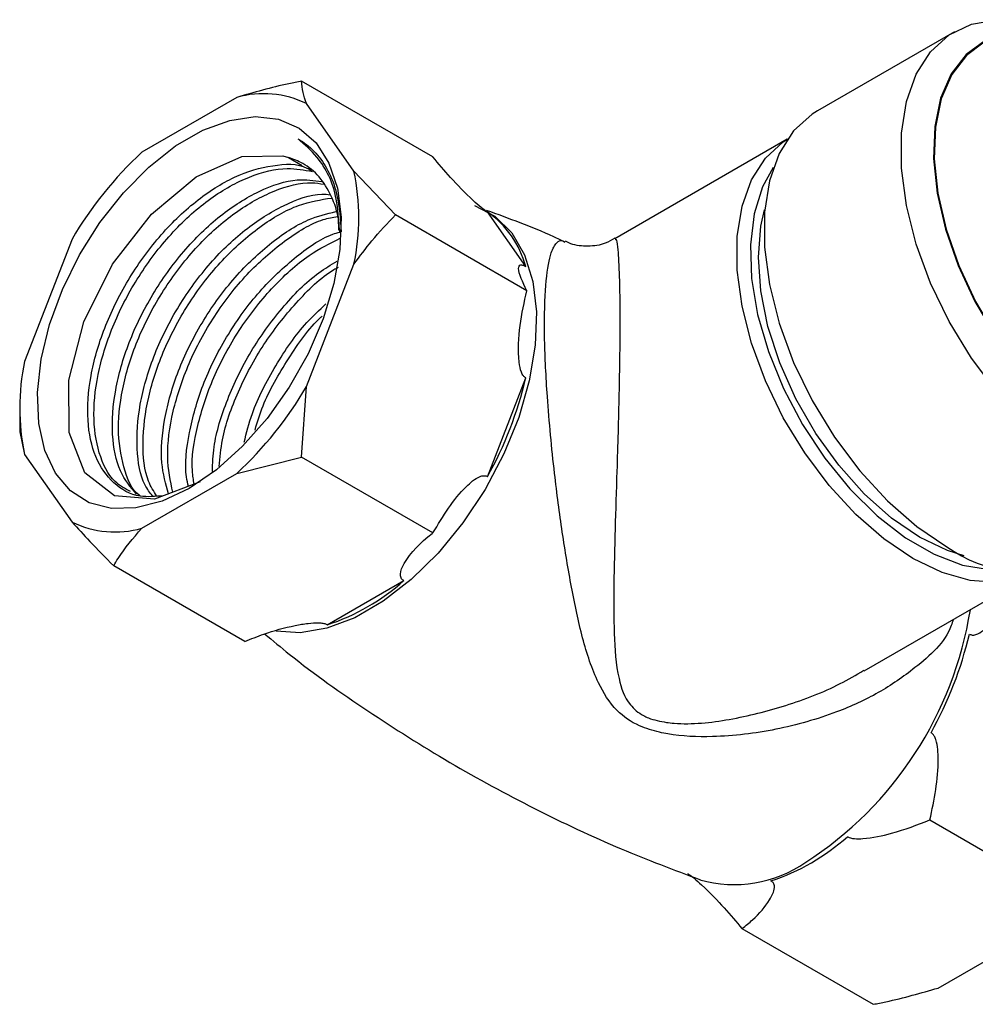
# Model space of a CAD drawing. Units: millimetres. Extents: x 3 to 2496, y 5 to 2495.
# Drawn here: x 212 to 262, y 569 to 621 of the extents above; entities that cross this region are included whole.
import ezdxf

# ---------------------------------------------------------------- set-up
doc = ezdxf.new("R2010")
doc.units = ezdxf.units.MM

msp = doc.modelspace()

# ---------------------------------------------------------------- linework, layer by layer
at = {"color": 7, "linetype": 'Continuous', "lineweight": 25}
for p, q in [((260.818, 620.1), (253.676, 615.977)), ((233.631, 613.573), (226.791, 617.521)), ((223.408, 616.676), (218.458, 613.818)), ((229.519, 612.829), (227.044, 616.351)), ((252.106, 614.493), (243.124, 609.308)), ((226.11, 613.548), (226.822, 613.133)), ((231.69, 610.551), (229.519, 612.829)), ((238.473, 607.862), (236.475, 610.704)), ((238.53, 606.603), (231.69, 610.551)), ((214.822, 609.295), (212.347, 602.916)), ((227.044, 601.602), (229.519, 607.981)), ((236.475, 596.911), (238.473, 602.059)), ((226.791, 597.924), (227.044, 601.602)), ((212.095, 600.346), (212.095, 599.239)), ((212.095, 599.239), (212.347, 598.068)), ((212.347, 598.068), (214.822, 594.546)), ((223.408, 597.079), (226.791, 597.924)), ((233.631, 593.976), (226.791, 597.924)), ((218.458, 594.221), (223.408, 597.079)), ((223.833, 588.32), (216.993, 592.268)), ((256.114, 586.786), (265.105, 591.976)), ((228.128, 589.19), (232.123, 591.496)), ((259.541, 579.019), (266.38, 575.07)), ((249.743, 573.363), (256.582, 569.414)), ((259.966, 570.26), (264.915, 573.117))]:
    msp.add_line(p, q, dxfattribs=at)
at = {"color": 7, "linetype": 'Continuous', "lineweight": 25, "flags": 128}
for points in [[(267.567, 597.385), (265.996, 598.442), (264.467, 599.771), (263.024, 601.336), (261.704, 603.094), (260.544, 604.996), (259.575, 606.992), (258.825, 609.027), (258.313, 611.044), (258.054, 612.99), (258.054, 614.81), (258.313, 616.456), (258.825, 617.883), (259.575, 619.051), (260.544, 619.928), (261.704, 620.492), (263.024, 620.726), (264.279, 620.655)], [(262.845, 619.827), (262.397, 619.623), (261.423, 618.907), (260.649, 617.903), (260.099, 616.64), (259.789, 615.154), (259.726, 613.488), (259.913, 611.69), (260.345, 609.812), (261.009, 607.907), (261.887, 606.031), (262.952, 604.238), (264.174, 602.578), (265.518, 601.101), (266.946, 599.847), (268.416, 598.854)], [(262.291, 619.507), (261.451, 618.866), (260.681, 617.866), (260.133, 616.608), (259.824, 615.128), (259.761, 613.469), (259.948, 611.679), (260.378, 609.808), (261.04, 607.911), (261.913, 606.043), (262.974, 604.257), (264.191, 602.604), (265.53, 601.132), (266.952, 599.884), (268.416, 598.895)], [(253.676, 615.977), (253.402, 615.805), (252.434, 614.928), (251.683, 613.76), (251.171, 612.333), (250.912, 610.687), (250.912, 608.867), (251.171, 606.921), (251.683, 604.904), (252.434, 602.869), (253.402, 600.874), (254.562, 598.971), (255.882, 597.213), (257.326, 595.648), (258.854, 594.319), (260.425, 593.262)], [(220.933, 596.303), (219.519, 595.634), (218.151, 595.28), (216.871, 595.253), (215.723, 595.553), (214.742, 596.172), (213.959, 597.089), (213.401, 598.274), (213.085, 599.69), (213.022, 601.292), (213.212, 603.026), (213.651, 604.839), (214.324, 606.671), (215.209, 608.464), (216.278, 610.16), (217.497, 611.704), (218.826, 613.048), (220.223, 614.147), (221.643, 614.967), (223.04, 615.48), (224.37, 615.672), (225.588, 615.534), (226.658, 615.073), (227.543, 614.302), (228.216, 613.247), (228.654, 611.941), (228.845, 610.426), (228.781, 608.751), (228.465, 606.971), (227.907, 605.141), (227.125, 603.321), (226.144, 601.569), (224.995, 599.943), (223.716, 598.493), (222.347, 597.267), (220.933, 596.303)], [(265.157, 592.006), (264.304, 591.628), (263.033, 591.403), (261.642, 591.502), (260.17, 591.921), (258.657, 592.65), (257.144, 593.668), (255.673, 594.948), (254.282, 596.455), (253.011, 598.147), (251.894, 599.979), (250.962, 601.901), (250.239, 603.86), (249.746, 605.803), (249.496, 607.677), (249.496, 609.43), (249.746, 611.015), (250.239, 612.388), (250.962, 613.513), (251.894, 614.358), (252.158, 614.523)], [(221.505, 596.635), (219.119, 595.736), (217.04, 595.907), (215.496, 597.119), (214.67, 599.209), (214.651, 601.939), (215.433, 604.977), (216.928, 607.979), (218.957, 610.598), (221.291, 612.538), (223.668, 613.588), (225.815, 613.631), (226.11, 613.548), (226.11, 613.548)], [(251.376, 613.019), (250.81, 612.009), (250.371, 610.607), (250.18, 609), (250.244, 607.233), (250.56, 605.359), (251.119, 603.43), (251.905, 601.502), (252.895, 599.631), (254.062, 597.87), (255.37, 596.27), (256.784, 594.877), (258.261, 593.731), (259.761, 592.866), (261.238, 592.306), (262.652, 592.066), (263.463, 592.081)], [(235.801, 611.045), (236.863, 610.482), (237.743, 609.615), (238.41, 608.473), (238.844, 607.088), (239.032, 605.501), (238.969, 603.756), (238.657, 601.904), (238.105, 599.998), (237.328, 598.094), (236.35, 596.245), (235.197, 594.506), (233.905, 592.925), (232.508, 591.549), (231.048, 590.418), (229.568, 589.563), (228.108, 589.009), (226.711, 588.773), (225.463, 588.851)], [(261.329, 592.79), (260.454, 593.063), (258.993, 593.762), (257.532, 594.757), (256.116, 596.017), (254.788, 597.502), (253.588, 599.169), (252.553, 600.967), (251.715, 602.841), (251.098, 604.734), (250.721, 606.588), (250.596, 608.348), (250.728, 609.959), (250.922, 610.816)]]:
    msp.add_lwpolyline(points, dxfattribs=at)
at = {"color": 7, "linetype": 'Continuous', "lineweight": 25}
for centre, radius, start, end in [((224.799, 611.736), 5.131, 64.053, 105.7279), ((232.058, 599.163), 19.994, 132.8602, 149.5507), ((218.07, 610.405), 11.703, 348.0448, 11.9552), ((233.59, 606.554), 5.055, 15.0045, 55.1969), ((223.797, 600.492), 11.703, 168.0448, 191.9552), ((219.256, 606.553), 19.735, 330.7521, 346.8366), ((209.808, 611.734), 19.994, 312.8602, 329.5507), ((217.067, 599.161), 5.131, 244.053, 285.7279), ((264.366, 598.644), 6.671, 233.7891, 294.9004), ((224.47, 600.14), 11.545, 288.4735, 311.5211), ((242.608, 593.01), 19.278, 302.8543, 350.9528), ((242.378, 593.205), 19.735, 330.7521, 346.8366), ((247.592, 586.792), 11.545, 288.4735, 311.5211), ((249.338, 582.185), 6.536, 254.1511, 304.7732)]:
    msp.add_arc(centre, radius, start, end, dxfattribs=at)
for points, knots in [([(226.791, 617.521), (226.57, 617.478), (225.405, 617.25), (224.301, 616.932), (223.408, 616.676)], [0, 0, 0, 0, 0.190477, 1, 1, 1, 1]), ([(227.044, 616.351), (226.974, 616.549), (226.818, 616.991), (226.801, 617.333), (226.791, 617.521)], [0, 0, 0, 0, 0.450223, 1, 1, 1, 1]), ([(228.736, 609.762), (228.712, 610.315), (228.647, 611.838), (227.827, 613.444), (226.943, 614.214), (226.604, 614.509)], [0, 0, 0, 0, 0.2602522, 0.7164445, 1, 1, 1, 1]), ([(226.604, 614.509), (226.679, 614.464), (226.905, 614.331), (227.252, 614.06), (227.993, 613.293), (228.696, 611.916), (228.807, 610.325), (228.853, 609.673)], [0, 0, 0, 0, 0.0543538, 0.1631353, 0.2719167, 0.7016344, 1, 1, 1, 1]), ([(219.594, 595.915), (219.175, 595.877), (218.173, 595.786), (216.928, 596.497), (215.976, 597.854), (215.56, 599.8), (215.72, 602.124), (216.442, 604.658), (217.673, 607.165), (219.319, 609.46), (221.242, 611.325), (223.303, 612.639), (225.289, 613.199), (226.672, 613.249), (227.222, 612.908), (227.296, 612.861)], [0, 0, 0, 0, 0.060251, 0.144314, 0.228892, 0.3127, 0.39744, 0.481122, 0.565915, 0.649601, 0.734335, 0.818155, 0.902719, 0.986802, 1, 1, 1, 1]), ([(228.776, 609.658), (228.762, 609.863), (228.716, 610.567), (228.362, 611.562), (227.735, 612.577), (226.959, 613.236), (226.361, 613.456), (226.11, 613.548)], [0, 0, 0, 0, 0.099952, 0.341734, 0.583515, 0.825297, 1, 1, 1, 1]), ([(236.475, 610.704), (236.428, 610.733), (236.323, 610.797), (236.058, 611.005), (235.407, 611.593), (234.527, 612.506), (233.926, 613.221), (233.631, 613.573)], [0, 0, 0, 0, 0.040472, 0.089704, 0.206722, 0.610248, 1, 1, 1, 1]), ([(217.864, 596.13), (217.581, 596.285), (216.846, 596.688), (216.163, 598.092), (215.864, 600.113), (216.158, 602.511), (217.002, 605.057), (218.339, 607.533), (220.061, 609.747), (222.03, 611.497), (224.085, 612.639), (225.922, 613.083), (226.927, 612.893), (227.356, 612.812)], [0, 0, 0, 0, 0.0600851, 0.1564263, 0.2527174, 0.349406, 0.4453625, 0.5422741, 0.6380429, 0.7350512, 0.830781, 0.9277591, 1, 1, 1, 1]), ([(218.186, 595.991), (217.875, 596.364), (217.22, 597.15), (216.85, 599.069), (217.001, 601.381), (217.725, 603.918), (218.956, 606.425), (220.601, 608.718), (222.528, 610.591), (224.574, 611.871), (226.427, 612.495), (227.431, 612.349), (227.849, 612.288)], [0, 0, 0, 0, 0.0936054, 0.1970605, 0.3016666, 0.4049661, 0.5096366, 0.6129409, 0.7175387, 0.8210084, 0.9253971, 1, 1, 1, 1]), ([(218.387, 595.895), (218.373, 595.904), (217.928, 596.195), (217.467, 597.383), (217.141, 599.364), (217.443, 601.772), (218.285, 604.315), (219.622, 606.793), (221.344, 609.005), (223.315, 610.761), (225.364, 611.885), (226.95, 612.314), (227.732, 612.188), (227.933, 612.155)], [0, 0, 0, 0, 0.003415, 0.109952, 0.216433, 0.323354, 0.429466, 0.536633, 0.642537, 0.749812, 0.855673, 0.962914, 1, 1, 1, 1]), ([(219.02, 595.906), (218.88, 596.085), (218.409, 596.691), (218.145, 598.341), (218.281, 600.637), (219.009, 603.178), (220.239, 605.684), (221.883, 607.976), (223.812, 609.856), (225.85, 611.11), (227.402, 611.699), (228.137, 611.621), (228.28, 611.606)], [0, 0, 0, 0, 0.048354, 0.163248, 0.279422, 0.394144, 0.510389, 0.625116, 0.74128, 0.856191, 0.972123, 1, 1, 1, 1]), ([(219.231, 595.909), (219.077, 596.152), (218.624, 596.868), (218.449, 598.655), (218.719, 601.023), (219.57, 603.577), (220.904, 606.05), (222.628, 608.269), (224.592, 610.002), (226.581, 611.159), (227.791, 611.345), (228.36, 611.433)], [0, 0, 0, 0, 0.061309, 0.180352, 0.299886, 0.418515, 0.538325, 0.656723, 0.776652, 0.895001, 1, 1, 1, 1]), ([(219.852, 596.012), (219.706, 596.53), (219.385, 597.66), (219.578, 599.911), (220.288, 602.434), (221.523, 604.943), (223.168, 607.242), (225.089, 609.09), (226.966, 610.338), (228.1, 610.612), (228.578, 610.728)], [0, 0, 0, 0, 0.112141, 0.244927, 0.376053, 0.50892, 0.640053, 0.772828, 0.90417, 1, 1, 1, 1]), ([(240.527, 609.138), (240.328, 609.231), (238.989, 609.861), (237.603, 610.362), (236.422, 610.788)], [0, 0, 0, 0, 0.148181, 1, 1, 1, 1]), ([(220.07, 596.095), (219.949, 596.689), (219.694, 597.931), (220.014, 600.295), (220.849, 602.834), (222.188, 605.309), (223.912, 607.533), (225.872, 609.244), (227.524, 610.265), (228.412, 610.426), (228.657, 610.471)], [0, 0, 0, 0, 0.126356, 0.263822, 0.400247, 0.53803, 0.674189, 0.81211, 0.948213, 1, 1, 1, 1]), ([(229.519, 607.981), (229.823, 608.396), (230.499, 609.318), (231.268, 610.113), (231.69, 610.551)], [0, 0, 0, 0, 0.4502227, 1, 1, 1, 1]), ([(220.893, 596.405), (220.854, 596.565), (220.66, 597.352), (220.879, 599.184), (221.566, 601.69), (222.807, 604.201), (224.451, 606.507), (226.369, 608.325), (227.879, 609.406), (228.656, 609.624), (228.776, 609.658)], [0, 0, 0, 0, 0.039834, 0.196112, 0.350437, 0.506811, 0.661144, 0.817409, 0.971988, 1, 1, 1, 1]), ([(221.191, 596.517), (221.152, 596.743), (220.997, 597.628), (221.313, 599.565), (222.128, 602.089), (223.473, 604.575), (225.192, 606.772), (227.034, 608.462), (228.261, 609.073), (228.804, 609.343)], [0, 0, 0, 0, 0.056056, 0.219259, 0.381226, 0.544805, 0.706455, 0.870197, 1, 1, 1, 1]), ([(245.446, 583.59), (245.089, 583.689), (244.226, 583.928), (243.045, 584.769), (242.106, 586.32), (241.395, 588.471), (240.848, 591.115), (240.362, 593.988), (240.011, 596.685), (239.758, 599.08), (239.559, 601.462), (239.464, 603.384), (239.437, 605.467), (239.509, 607.291), (239.76, 608.603), (240.073, 609.13), (240.311, 609.283), (240.475, 609.149), (240.512, 609.119)], [0, 0, 0, 0, 0.032323, 0.078276, 0.138576, 0.221822, 0.305193, 0.387994, 0.470615, 0.522904, 0.575113, 0.656175, 0.676932, 0.76444, 0.851972, 0.916658, 0.981454, 1, 1, 1, 1]), ([(243.111, 609.335), (242.951, 609.241), (242.533, 608.997), (241.722, 608.887), (240.982, 608.959), (240.633, 609.13), (240.539, 609.176)], [0, 0, 0, 0, 0.2077821, 0.5426715, 0.8766123, 1, 1, 1, 1]), ([(243.134, 609.292), (243.154, 609.288), (243.197, 609.28), (243.28, 608.747), (243.343, 607.694), (243.374, 606.246), (243.381, 604.902), (243.369, 603.307), (243.347, 602.031), (243.318, 600.666), (243.282, 599.209), (243.211, 596.832), (243.126, 594.13), (243.053, 591.301), (243.054, 588.688), (243.204, 586.603), (243.691, 585.158), (244.399, 584.55), (245.052, 584.246), (245.478, 584.165), (245.801, 584.104)], [0, 0, 0, 0, 0.057497, 0.126377, 0.219012, 0.264877, 0.312408, 0.361223, 0.412074, 0.420773, 0.475147, 0.531147, 0.616229, 0.704178, 0.787939, 0.873403, 0.930116, 0.961636, 0.970893, 1, 1, 1, 1]), ([(222.142, 597.187), (222.155, 597.606), (222.191, 598.773), (222.873, 600.962), (224.083, 603.466), (225.736, 605.736), (227.318, 607.362), (228.323, 607.952), (228.645, 608.141)], [0, 0, 0, 0, 0.110579, 0.308101, 0.508245, 0.705777, 0.905782, 1, 1, 1, 1]), ([(222.496, 597.446), (222.535, 597.904), (222.639, 599.135), (223.433, 601.359), (224.749, 603.838), (226.479, 606.005), (227.865, 607.376), (228.628, 607.79), (228.709, 607.834)], [0, 0, 0, 0, 0.1252129, 0.3365733, 0.5500375, 0.7609848, 0.9746621, 1, 1, 1, 1]), ([(238.53, 606.603), (238.31, 607.046), (238.055, 607.56), (238.118, 607.891), (238.18, 607.957), (238.292, 607.948), (238.383, 607.914), (238.449, 607.876), (238.473, 607.862)], [0, 0, 0, 0, 0.674537, 0.782065, 0.894776, 0.940704, 0.978876, 1, 1, 1, 1]), ([(238.473, 602.059), (238.429, 602.09), (238.331, 602.158), (238.195, 602.44), (238.049, 603.32), (238.126, 604.784), (238.397, 606.004), (238.53, 606.603)], [0, 0, 0, 0, 0.040472, 0.089704, 0.206722, 0.610248, 1, 1, 1, 1]), ([(223.792, 598.701), (223.918, 599.201), (224.254, 600.536), (225.392, 602.709), (226.734, 604.697), (227.718, 605.599), (228.06, 605.912)], [0, 0, 0, 0, 0.192149, 0.51383, 0.831313, 1, 1, 1, 1]), ([(224.363, 599.343), (224.489, 599.761), (224.869, 601.024), (226.069, 603.052), (227.17, 604.668), (227.837, 605.257), (227.858, 605.277)], [0, 0, 0, 0, 0.197114, 0.594283, 0.98677, 1, 1, 1, 1]), ([(233.631, 593.976), (234.16, 594.852), (234.773, 595.867), (235.704, 596.699), (236.007, 596.904), (236.251, 596.971), (236.385, 596.962), (236.452, 596.924), (236.475, 596.911)], [0, 0, 0, 0, 0.674537, 0.782065, 0.894776, 0.940704, 0.978876, 1, 1, 1, 1]), ([(214.822, 594.546), (215.126, 594.213), (215.802, 593.471), (216.571, 592.695), (216.993, 592.268)], [0, 0, 0, 0, 0.450223, 1, 1, 1, 1]), ([(216.993, 592.268), (217.069, 592.396), (217.464, 593.069), (218.014, 593.706), (218.458, 594.221)], [0, 0, 0, 0, 0.1904774, 1, 1, 1, 1]), ([(232.123, 591.496), (232.099, 591.511), (232.028, 591.553), (231.946, 591.667), (231.916, 591.96), (232.312, 592.783), (232.978, 593.492), (233.619, 593.967), (233.631, 593.976)], [0, 0, 0, 0, 0.021591, 0.064378, 0.131283, 0.339885, 0.987393, 1, 1, 1, 1]), ([(261.595, 588.711), (261.643, 588.688), (261.748, 588.639), (262.013, 588.69), (262.663, 589.11), (263.543, 590.111), (264.144, 591.14), (264.44, 591.645)], [0, 0, 0, 0, 0.040472, 0.089704, 0.206722, 0.610248, 1, 1, 1, 1]), ([(223.833, 588.32), (224.159, 588.454), (224.975, 588.792), (226.103, 589.099), (227.081, 589.27), (227.574, 589.31), (227.898, 589.28), (228.047, 589.238), (228.112, 589.2), (228.128, 589.19)], [0, 0, 0, 0, 0.2529593, 0.6330374, 0.7788834, 0.898839, 0.9416973, 0.9850089, 1, 1, 1, 1]), ([(260.752, 589.463), (260.72, 589.357), (260.42, 588.356), (258.966, 587.058), (256.903, 585.602), (254.456, 584.499), (251.541, 583.658), (248.537, 583.307), (246.472, 583.378), (245.591, 583.56), (245.446, 583.59)], [0, 0, 0, 0, 0.021282, 0.201116, 0.338763, 0.476639, 0.660783, 0.844944, 0.974486, 1, 1, 1, 1]), ([(224.861, 588.719), (225.287, 588.363), (227.001, 586.933), (230.22, 584.676), (234.48, 581.975), (238.898, 579.584), (243.261, 577.53), (246.191, 576.426), (247.573, 575.905)], [0, 0, 0, 0, 0.063924, 0.256737, 0.448928, 0.640188, 0.830208, 1, 1, 1, 1]), ([(245.801, 584.104), (245.937, 584.089), (246.996, 583.971), (249.147, 584.202), (252.055, 584.943), (254.423, 585.834), (255.689, 586.582), (256.094, 586.821)], [0, 0, 0, 0, 0.0389793, 0.3055529, 0.5832919, 0.8668698, 1, 1, 1, 1]), ([(259.541, 579.019), (259.761, 580.073), (260.016, 581.295), (259.953, 582.701), (259.891, 583.116), (259.779, 583.389), (259.688, 583.509), (259.621, 583.549), (259.598, 583.562)], [0, 0, 0, 0, 0.674537, 0.782065, 0.894776, 0.940704, 0.978876, 1, 1, 1, 1]), ([(255.246, 578.148), (255.25, 578.145), (255.292, 578.119), (255.406, 578.073), (255.676, 578.032), (256.424, 578.062), (257.805, 578.353), (258.891, 578.77), (259.541, 579.019)], [0, 0, 0, 0, 0.003997, 0.03922, 0.08627, 0.177239, 0.507667, 1, 1, 1, 1]), ([(246.898, 576.231), (246.946, 576.202), (247.051, 576.139), (247.316, 575.931), (247.966, 575.342), (248.846, 574.43), (249.447, 573.714), (249.743, 573.363)], [0, 0, 0, 0, 0.040472, 0.089704, 0.206722, 0.610248, 1, 1, 1, 1]), ([(249.743, 573.363), (249.932, 573.512), (250.513, 573.974), (251.059, 574.618), (251.383, 575.223), (251.456, 575.512), (251.41, 575.701), (251.34, 575.791), (251.27, 575.831), (251.251, 575.842)], [0, 0, 0, 0, 0.202658, 0.623864, 0.775076, 0.895112, 0.938625, 0.982592, 1, 1, 1, 1]), ([(256.582, 569.414), (256.804, 569.457), (257.969, 569.686), (259.072, 570.003), (259.966, 570.26)], [0, 0, 0, 0, 0.190477, 1, 1, 1, 1])]:
    msp.add_open_spline(points, degree=3, knots=knots, dxfattribs=at)

doc.saveas('drawing.dxf')
